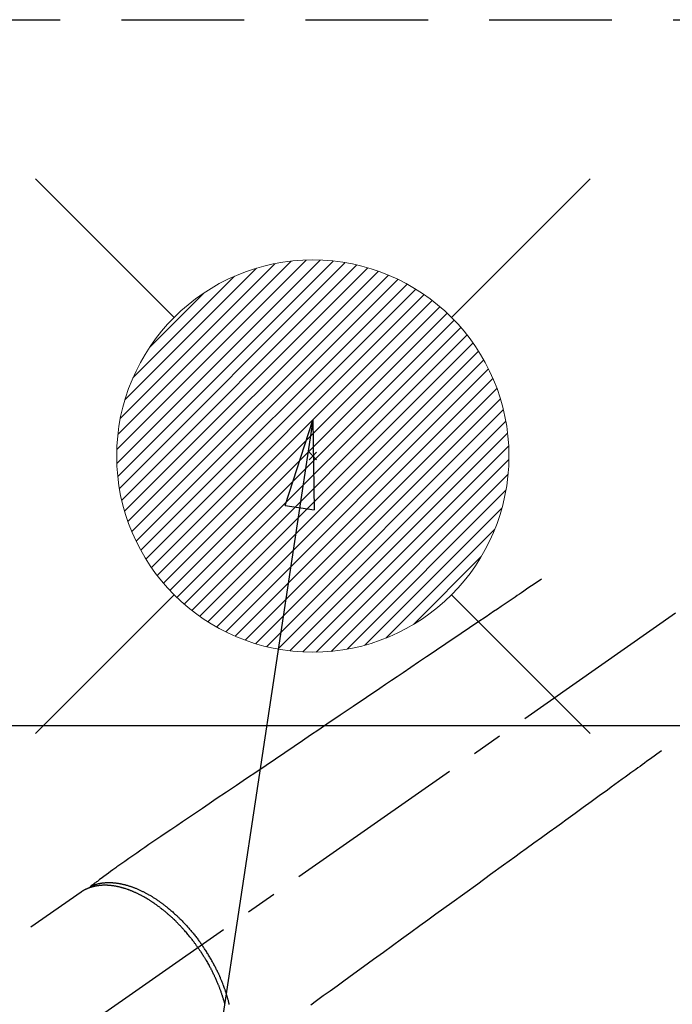
# Model space of a CAD drawing. Extents: x 28111 to 54233, y -21830 to -13430.
# Drawn here: x 43328 to 43461, y -14860 to -14659 of the extents above; entities that cross this region are included whole.
import ezdxf

# ---------------------------------------------------------------- set-up
doc = ezdxf.new("R2010")
doc.units = 0
doc.header["$LTSCALE"] = 50
doc.header["$MEASUREMENT"] = 0
doc.linetypes.add('CENTER2', pattern=[1.125, 0.75, -0.125, 0.125, -0.125])
doc.linetypes.add('HIDDEN', pattern=[0.375, 0.25, -0.125])
doc.layers.get('0').update_dxf_attribs({"linetype": 'CONTINUOUS'})
for name, color, linetype in [('121-キャビネット（中）', 253, 'HIDDEN'), ('126-甲板', 2, 'CONTINUOUS'), ('150-機器', 8, 'CONTINUOUS'), ('160-文字', 254, 'CONTINUOUS')]:
    doc.layers.add(name, color=color, linetype=linetype)
doc.styles.add('KH001', font='txt')
doc.dimstyles.new('KH1xx030', dxfattribs={"dimscale": 30, "dimtxt": 2, "dimasz": 0.6, "dimexe": 0.3, "dimexo": 1.2, "dimgap": 0.5, "dimtad": 3, "dimdec": 1, "dimdsep": 46, "dimlunit": 6, "dimtxsty": 'KH001', "dimblk": 'DOT', "dimcen": 1, "dimdle": 1, "dimclrd": 256, "dimclre": 256, "dimclrt": 256, "dimadec": 0, "dimazin": 0, "dimtfac": 1, "dimtdec": 1, "dimtix": 1, "dimtmove": 2, "dimatfit": 3, "dimldrblk": 'CLOSEDBLANK', "dimfxl": 1, "dimtolj": 1, "dimtzin": 0, "dimlwd": -1, "dimlwe": -1, "dimarcsym": 0})

# ---------------------------------------------------------------- blocks, each defined once
blk = doc.blocks.new('_ClosedBlank')
at = {"color": 0, "linetype": 'ByBlock', "lineweight": -2}
for p, q in [((-1, 0.167), (0, 0)), ((-1, 0.167), (-1, -0.167)), ((0, 0), (-1, -0.167))]:
    blk.add_line(p, q, dxfattribs=at)
blk = doc.blocks.new('_Dot')
at = {"color": 0, "linetype": 'ByBlock', "lineweight": -2}
blk.add_line((-0.5, 0), (-1, 0), dxfattribs=at)
at = {"color": 0, "linetype": 'ByBlock', "const_width": 0.5}
blk.add_lwpolyline([(-0.25, 0, 1), (0.25, 0, 1)], format="xyb", close=True, dxfattribs=at)

msp = doc.modelspace()

# ---------------------------------------------------------------- linework, layer by layer
at = {"layer": '121-キャビネット（中）', "ltscale": 2}
msp.add_line((42899.09, -14659.43), (45168.09, -14659.43), dxfattribs=at)
at = {"layer": '126-甲板'}
msp.add_lwpolyline([(43898.09, -14803.43), (43118.09, -14803.43, 0.414214), (43108.09, -14813.43), (43108.09, -15228.43, 0.414214), (43118.09, -15238.43), (43898.09, -15238.43, 0.414214), (43908.09, -15228.43), (43908.09, -14813.43, 0.414214)], format="xyb", close=True, dxfattribs=at)
at = {"layer": '150-機器', "color": 13, "linetype": 'CENTER2'}
msp.add_line((43508.11, -14748.22), (43264.09, -14919.09), dxfattribs=at)
at = {"layer": '150-機器', "color": 13, "linetype": 'HIDDEN'}
msp.add_line((43340.83, -14837.35), (43280.49, -14879.6), dxfattribs=at)
for points in [[(43434.74, -14773.53), (43434.23, -14773.87), (43433.72, -14774.22), (43433.21, -14774.57), (43432.69, -14774.91), (43432.18, -14775.26), (43431.67, -14775.6), (43431.16, -14775.95), (43430.65, -14776.29), (43430.22, -14776.58), (43429.79, -14776.88), (43429.36, -14777.17), (43428.93, -14777.46), (43428.32, -14777.87), (43427.72, -14778.28), (43427.11, -14778.68), (43426.51, -14779.09), (43425.74, -14779.62), (43424.96, -14780.14), (43424.19, -14780.66), (43423.42, -14781.18), (43421.73, -14782.32), (43420.04, -14783.46), (43418.36, -14784.6), (43416.67, -14785.74), (43415.72, -14786.39), (43414.77, -14787.03), (43413.81, -14787.68), (43412.86, -14788.32), (43411.27, -14789.39), (43409.68, -14790.47), (43408.09, -14791.55), (43406.5, -14792.62), (43405.31, -14793.42), (43404.12, -14794.23), (43402.94, -14795.03), (43401.75, -14795.83), (43399.06, -14797.65), (43396.36, -14799.47), (43393.67, -14801.29), (43390.98, -14803.11), (43389.31, -14804.24), (43387.63, -14805.37), (43385.96, -14806.5), (43384.29, -14807.63), (43382.38, -14808.92), (43380.48, -14810.21), (43378.57, -14811.5), (43376.67, -14812.79), (43374.6, -14814.18), (43372.54, -14815.58), (43370.48, -14816.97), (43368.42, -14818.36), (43366.99, -14819.33), (43365.57, -14820.29), (43364.15, -14821.25), (43362.72, -14822.21), (43361.53, -14823.02), (43360.34, -14823.83), (43359.15, -14824.63), (43357.96, -14825.43), (43357.13, -14825.99), (43356.3, -14826.55), (43355.48, -14827.11), (43354.65, -14827.67), (43353.83, -14828.24), (43353.02, -14828.81), (43352.2, -14829.38), (43351.39, -14829.95), (43350.58, -14830.52), (43349.77, -14831.08), (43348.96, -14831.64), (43348.16, -14832.22), (43347.95, -14832.37), (43347.74, -14832.53), (43347.53, -14832.68), (43347.31, -14832.84), (43346.86, -14833.17), (43346.4, -14833.51), (43345.94, -14833.84), (43345.49, -14834.18), (43345.2, -14834.39), (43344.91, -14834.6), (43344.63, -14834.81), (43344.34, -14835.02), (43344.16, -14835.16), (43343.97, -14835.29), (43343.79, -14835.43), (43343.61, -14835.56), (43343.54, -14835.61), (43343.48, -14835.65), (43343.42, -14835.7), (43343.35, -14835.75), (43343.28, -14835.8), (43343.2, -14835.86), (43343.13, -14835.91), (43343.06, -14835.96), (43343.02, -14835.99), (43342.98, -14836.02), (43342.95, -14836.05), (43342.91, -14836.07), (43342.89, -14836.09), (43342.88, -14836.1), (43342.86, -14836.11), (43342.84, -14836.12), (43342.83, -14836.13), (43342.82, -14836.14), (43342.8, -14836.15), (43342.79, -14836.16), (43342.78, -14836.17), (43342.77, -14836.18), (43342.77, -14836.19), (43342.76, -14836.19), (43342.75, -14836.2), (43342.75, -14836.21), (43342.74, -14836.22), (43342.73, -14836.23), (43342.73, -14836.24), (43342.72, -14836.25), (43342.71, -14836.26), (43342.71, -14836.27), (43342.7, -14836.28), (43342.69, -14836.29), (43342.69, -14836.3), (43342.68, -14836.31), (43342.68, -14836.32), (43342.68, -14836.33), (43342.68, -14836.33), (43342.68, -14836.34), (43342.67, -14836.35), (43342.67, -14836.36), (43342.67, -14836.37), (43342.66, -14836.38), (43342.66, -14836.39), (43342.66, -14836.39), (43342.66, -14836.39), (43342.66, -14836.39), (43342.66, -14836.4), (43342.66, -14836.42), (43342.65, -14836.43), (43342.65, -14836.44)], [(43459.23, -14808.51), (43458.73, -14808.87), (43458.23, -14809.23), (43457.73, -14809.6), (43457.23, -14809.96), (43456.73, -14810.32), (43456.24, -14810.68), (43455.74, -14811.04), (43455.24, -14811.41), (43454.82, -14811.71), (43454.39, -14812.02), (43453.97, -14812.32), (43453.55, -14812.63), (43452.96, -14813.06), (43452.37, -14813.48), (43451.78, -14813.91), (43451.19, -14814.34), (43450.43, -14814.89), (43449.68, -14815.44), (43448.92, -14815.98), (43448.17, -14816.53), (43446.52, -14817.73), (43444.87, -14818.92), (43443.22, -14820.12), (43441.57, -14821.31), (43440.64, -14821.99), (43439.71, -14822.66), (43438.78, -14823.33), (43437.85, -14824.01), (43436.3, -14825.14), (43434.74, -14826.26), (43433.19, -14827.39), (43431.63, -14828.52), (43430.47, -14829.36), (43429.31, -14830.2), (43428.15, -14831.04), (43426.99, -14831.88), (43424.36, -14833.79), (43421.73, -14835.7), (43419.1, -14837.61), (43416.47, -14839.51), (43414.83, -14840.7), (43413.2, -14841.88), (43411.56, -14843.07), (43409.93, -14844.25), (43408.07, -14845.6), (43406.2, -14846.95), (43404.34, -14848.3), (43402.48, -14849.65), (43400.46, -14851.12), (43398.45, -14852.58), (43396.43, -14854.04), (43394.42, -14855.5), (43393.03, -14856.51), (43391.64, -14857.52), (43390.24, -14858.52), (43388.85, -14859.53), (43387.69, -14860.38)], [(43364.66, -14848.66), (43364.6, -14848.57), (43364.53, -14848.47), (43364.46, -14848.37), (43364.39, -14848.28), (43364.31, -14848.16), (43364.22, -14848.04), (43364.14, -14847.93), (43364.05, -14847.81), (43364, -14847.74), (43363.95, -14847.67), (43363.89, -14847.59), (43363.84, -14847.52), (43363.72, -14847.36), (43363.6, -14847.21), (43363.47, -14847.05), (43363.35, -14846.89), (43363.27, -14846.79), (43363.2, -14846.7), (43363.12, -14846.6), (43363.04, -14846.5), (43362.9, -14846.32), (43362.75, -14846.15), (43362.61, -14845.98), (43362.46, -14845.8), (43362.31, -14845.62), (43362.15, -14845.44), (43361.99, -14845.26), (43361.83, -14845.08), (43361.74, -14844.97), (43361.64, -14844.87), (43361.55, -14844.76), (43361.45, -14844.65), (43361.33, -14844.52), (43361.21, -14844.39), (43361.09, -14844.26), (43360.97, -14844.14), (43360.85, -14844.01), (43360.72, -14843.88), (43360.6, -14843.76), (43360.48, -14843.63), (43360.39, -14843.54), (43360.3, -14843.46), (43360.22, -14843.37), (43360.13, -14843.28), (43359.99, -14843.15), (43359.86, -14843.02), (43359.72, -14842.88), (43359.58, -14842.75), (43359.45, -14842.63), (43359.33, -14842.51), (43359.2, -14842.4), (43359.07, -14842.28), (43358.97, -14842.19), (43358.87, -14842.1), (43358.76, -14842), (43358.66, -14841.91), (43358.56, -14841.82), (43358.46, -14841.73), (43358.35, -14841.65), (43358.25, -14841.56), (43358.12, -14841.45), (43357.99, -14841.34), (43357.86, -14841.23), (43357.73, -14841.12), (43357.62, -14841.04), (43357.52, -14840.96), (43357.41, -14840.87), (43357.31, -14840.79), (43357.23, -14840.73), (43357.15, -14840.67), (43357.07, -14840.6), (43356.99, -14840.54), (43356.88, -14840.45), (43356.76, -14840.36), (43356.64, -14840.27), (43356.52, -14840.19), (43356.44, -14840.13), (43356.36, -14840.07), (43356.28, -14840.01), (43356.2, -14839.96), (43356.08, -14839.87), (43355.96, -14839.79), (43355.84, -14839.7), (43355.72, -14839.62), (43355.67, -14839.58), (43355.61, -14839.55), (43355.56, -14839.51), (43355.51, -14839.47), (43355.4, -14839.4), (43355.29, -14839.33), (43355.19, -14839.26), (43355.08, -14839.19), (43354.99, -14839.13), (43354.89, -14839.07), (43354.8, -14839.01), (43354.71, -14838.95), (43354.52, -14838.84), (43354.33, -14838.73), (43354.14, -14838.61), (43353.96, -14838.5), (43353.81, -14838.42), (43353.66, -14838.34), (43353.51, -14838.25), (43353.37, -14838.17), (43353.26, -14838.12), (43353.15, -14838.06), (43353.04, -14838), (43352.94, -14837.95), (43352.82, -14837.89), (43352.7, -14837.83), (43352.58, -14837.77), (43352.46, -14837.71), (43352.35, -14837.65), (43352.24, -14837.6), (43352.14, -14837.55), (43352.03, -14837.5), (43351.91, -14837.45), (43351.79, -14837.4), (43351.67, -14837.34), (43351.55, -14837.29), (43351.45, -14837.25), (43351.34, -14837.2), (43351.23, -14837.16), (43351.13, -14837.12), (43351.01, -14837.07), (43350.89, -14837.02), (43350.77, -14836.98), (43350.65, -14836.93), (43350.57, -14836.9), (43350.5, -14836.88), (43350.42, -14836.85), (43350.34, -14836.82), (43350.17, -14836.76), (43350, -14836.7), (43349.83, -14836.65), (43349.66, -14836.6), (43349.57, -14836.57), (43349.48, -14836.54), (43349.39, -14836.52), (43349.3, -14836.49), (43349.18, -14836.46), (43349.07, -14836.43), (43348.95, -14836.4), (43348.83, -14836.37), (43348.71, -14836.34), (43348.58, -14836.31), (43348.45, -14836.28), (43348.33, -14836.25), (43348.26, -14836.24), (43348.2, -14836.23), (43348.14, -14836.21), (43348.07, -14836.2), (43347.94, -14836.17), (43347.8, -14836.15), (43347.66, -14836.13), (43347.52, -14836.1), (43347.41, -14836.09), (43347.3, -14836.07), (43347.19, -14836.06), (43347.08, -14836.04), (43346.95, -14836.03), (43346.83, -14836.02), (43346.71, -14836.01), (43346.59, -14836), (43346.49, -14835.99), (43346.4, -14835.98), (43346.3, -14835.98), (43346.2, -14835.97), (43346.1, -14835.97), (43345.99, -14835.96), (43345.88, -14835.96), (43345.78, -14835.96), (43345.64, -14835.96), (43345.5, -14835.96), (43345.36, -14835.96), (43345.22, -14835.97), (43345.09, -14835.98), (43344.97, -14835.98), (43344.84, -14835.99), (43344.72, -14836.01), (43344.63, -14836.01), (43344.54, -14836.02), (43344.45, -14836.03), (43344.36, -14836.05), (43344.3, -14836.05), (43344.25, -14836.06), (43344.19, -14836.07), (43344.14, -14836.08), (43344.09, -14836.08), (43344.05, -14836.09), (43344.01, -14836.1), (43343.96, -14836.11), (43343.9, -14836.12), (43343.83, -14836.13), (43343.77, -14836.14), (43343.7, -14836.16), (43343.66, -14836.17), (43343.62, -14836.17), (43343.58, -14836.18), (43343.53, -14836.19), (43343.45, -14836.21), (43343.36, -14836.23), (43343.28, -14836.26), (43343.2, -14836.28), (43343.15, -14836.29), (43343.1, -14836.3), (43343.06, -14836.32), (43343.01, -14836.33), (43342.96, -14836.34), (43342.92, -14836.36), (43342.87, -14836.37), (43342.83, -14836.39), (43342.8, -14836.39), (43342.77, -14836.4), (43342.75, -14836.41), (43342.72, -14836.42), (43342.71, -14836.43), (43342.69, -14836.43), (43342.67, -14836.44), (43342.65, -14836.44), (43342.62, -14836.46), (43342.58, -14836.47), (43342.54, -14836.48), (43342.5, -14836.5), (43342.49, -14836.5), (43342.47, -14836.51), (43342.46, -14836.51), (43342.44, -14836.52), (43342.42, -14836.53), (43342.4, -14836.53), (43342.38, -14836.54), (43342.36, -14836.55), (43342.34, -14836.56), (43342.31, -14836.57), (43342.29, -14836.58), (43342.27, -14836.59), (43342.25, -14836.6), (43342.23, -14836.6), (43342.21, -14836.61), (43342.19, -14836.62), (43342.16, -14836.63), (43342.13, -14836.64), (43342.1, -14836.66), (43342.07, -14836.67), (43342.04, -14836.68), (43342.01, -14836.69), (43341.99, -14836.71), (43341.96, -14836.72), (43341.93, -14836.73), (43341.9, -14836.75), (43341.87, -14836.76), (43341.84, -14836.77), (43341.82, -14836.78), (43341.81, -14836.79), (43341.79, -14836.8), (43341.77, -14836.81), (43341.74, -14836.82), (43341.71, -14836.84), (43341.68, -14836.85), (43341.66, -14836.86), (43341.63, -14836.88), (43341.6, -14836.89), (43341.57, -14836.91), (43341.54, -14836.92), (43341.53, -14836.93), (43341.51, -14836.94), (43341.49, -14836.95), (43341.47, -14836.96), (43341.43, -14836.98), (43341.4, -14837), (43341.36, -14837.02), (43341.33, -14837.04), (43341.3, -14837.06), (43341.27, -14837.07), (43341.25, -14837.09), (43341.22, -14837.1), (43341.19, -14837.12), (43341.16, -14837.13), (43341.14, -14837.15), (43341.11, -14837.17), (43341.09, -14837.18), (43341.06, -14837.2), (43341.03, -14837.22), (43341.01, -14837.23), (43340.98, -14837.25), (43340.95, -14837.27), (43340.93, -14837.28), (43340.9, -14837.3), (43340.88, -14837.31), (43340.87, -14837.32), (43340.85, -14837.34), (43340.83, -14837.35)], [(43342.86, -14836.11), (43342.91, -14836.09), (43342.97, -14836.07), (43343.02, -14836.04), (43343.08, -14836.02), (43343.13, -14836), (43343.19, -14835.98), (43343.24, -14835.96), (43343.3, -14835.93), (43343.33, -14835.92), (43343.36, -14835.91), (43343.39, -14835.9), (43343.42, -14835.89), (43343.47, -14835.87), (43343.53, -14835.85), (43343.59, -14835.84), (43343.65, -14835.82), (43343.77, -14835.78), (43343.9, -14835.74), (43344.03, -14835.7), (43344.16, -14835.67), (43344.26, -14835.65), (43344.36, -14835.62), (43344.46, -14835.6), (43344.56, -14835.58), (43344.64, -14835.57), (43344.71, -14835.55), (43344.78, -14835.54), (43344.85, -14835.53), (43344.95, -14835.51), (43345.04, -14835.5), (43345.13, -14835.49), (43345.23, -14835.47), (43345.3, -14835.46), (43345.38, -14835.46), (43345.45, -14835.45), (43345.53, -14835.44), (43345.61, -14835.43), (43345.7, -14835.43), (43345.79, -14835.42), (43345.87, -14835.41), (43345.97, -14835.41), (43346.07, -14835.4), (43346.17, -14835.4), (43346.27, -14835.4), (43346.36, -14835.4), (43346.45, -14835.4), (43346.54, -14835.4), (43346.63, -14835.4), (43346.74, -14835.4), (43346.85, -14835.4), (43346.97, -14835.41), (43347.08, -14835.41), (43347.17, -14835.42), (43347.26, -14835.42), (43347.35, -14835.43), (43347.45, -14835.44), (43347.57, -14835.45), (43347.7, -14835.46), (43347.83, -14835.47), (43347.96, -14835.49), (43348.07, -14835.5), (43348.19, -14835.52), (43348.31, -14835.54), (43348.43, -14835.55), (43348.55, -14835.57), (43348.67, -14835.6), (43348.79, -14835.62), (43348.9, -14835.64), (43349.05, -14835.67), (43349.19, -14835.7), (43349.34, -14835.73), (43349.48, -14835.77), (43349.57, -14835.79), (43349.65, -14835.81), (43349.74, -14835.83), (43349.82, -14835.85), (43349.93, -14835.88), (43350.04, -14835.91), (43350.15, -14835.94), (43350.26, -14835.97), (43350.38, -14836.01), (43350.49, -14836.04), (43350.6, -14836.07), (43350.71, -14836.11), (43350.8, -14836.14), (43350.88, -14836.17), (43350.97, -14836.2), (43351.06, -14836.23), (43351.17, -14836.26), (43351.28, -14836.31), (43351.4, -14836.35), (43351.51, -14836.39), (43351.63, -14836.44), (43351.76, -14836.48), (43351.88, -14836.53), (43352.01, -14836.58), (43352.15, -14836.64), (43352.29, -14836.7), (43352.43, -14836.76), (43352.56, -14836.82), (43352.7, -14836.88), (43352.84, -14836.95), (43352.98, -14837.01), (43353.12, -14837.08), (43353.25, -14837.14), (43353.38, -14837.2), (43353.5, -14837.26), (43353.63, -14837.33), (43353.73, -14837.38), (43353.83, -14837.43), (43353.94, -14837.48), (43354.04, -14837.54), (43354.16, -14837.61), (43354.29, -14837.68), (43354.42, -14837.75), (43354.55, -14837.82), (43354.69, -14837.9), (43354.83, -14837.98), (43354.97, -14838.06), (43355.11, -14838.14), (43355.22, -14838.21), (43355.34, -14838.28), (43355.45, -14838.35), (43355.57, -14838.43), (43355.69, -14838.51), (43355.82, -14838.59), (43355.95, -14838.67), (43356.07, -14838.75), (43356.21, -14838.85), (43356.35, -14838.94), (43356.49, -14839.03), (43356.63, -14839.13), (43356.75, -14839.21), (43356.86, -14839.29), (43356.97, -14839.37), (43357.09, -14839.45), (43357.19, -14839.52), (43357.29, -14839.6), (43357.39, -14839.67), (43357.49, -14839.75), (43357.58, -14839.81), (43357.67, -14839.88), (43357.75, -14839.95), (43357.84, -14840.01), (43357.95, -14840.1), (43358.07, -14840.19), (43358.18, -14840.28), (43358.29, -14840.37), (43358.39, -14840.45), (43358.49, -14840.53), (43358.59, -14840.61), (43358.69, -14840.69), (43358.85, -14840.82), (43359.01, -14840.96), (43359.16, -14841.09), (43359.32, -14841.22), (43359.52, -14841.4), (43359.71, -14841.57), (43359.91, -14841.75), (43360.1, -14841.93), (43360.22, -14842.04), (43360.34, -14842.15), (43360.46, -14842.26), (43360.58, -14842.38), (43360.69, -14842.48), (43360.8, -14842.58), (43360.9, -14842.69), (43361.01, -14842.79), (43361.16, -14842.94), (43361.31, -14843.09), (43361.46, -14843.24), (43361.6, -14843.39), (43361.73, -14843.53), (43361.85, -14843.66), (43361.98, -14843.79), (43362.1, -14843.92), (43362.25, -14844.08), (43362.39, -14844.24), (43362.53, -14844.4), (43362.68, -14844.56), (43362.82, -14844.72), (43362.96, -14844.88), (43363.1, -14845.04), (43363.24, -14845.2), (43363.39, -14845.38), (43363.53, -14845.56), (43363.68, -14845.74), (43363.83, -14845.92), (43363.96, -14846.08), (43364.1, -14846.25), (43364.23, -14846.42), (43364.36, -14846.59), (43364.49, -14846.77), (43364.62, -14846.94), (43364.75, -14847.11), (43364.88, -14847.28), (43364.99, -14847.43), (43365.1, -14847.58), (43365.21, -14847.74), (43365.32, -14847.89), (43365.36, -14847.94), (43365.39, -14847.99), (43365.43, -14848.05), (43365.47, -14848.1)], [(43364.66, -14848.66), (43364.73, -14848.76), (43364.8, -14848.85), (43364.87, -14848.95), (43364.93, -14849.05), (43365.01, -14849.17), (43365.09, -14849.29), (43365.18, -14849.41), (43365.25, -14849.53), (43365.3, -14849.6), (43365.35, -14849.68), (43365.4, -14849.75), (43365.45, -14849.83), (43365.56, -14850), (43365.67, -14850.16), (43365.77, -14850.33), (43365.88, -14850.5), (43365.94, -14850.61), (43366.01, -14850.71), (43366.08, -14850.82), (43366.14, -14850.93), (43366.26, -14851.12), (43366.37, -14851.32), (43366.49, -14851.51), (43366.6, -14851.71), (43366.72, -14851.92), (43366.83, -14852.13), (43366.95, -14852.34), (43367.06, -14852.55), (43367.13, -14852.67), (43367.2, -14852.8), (43367.27, -14852.92), (43367.33, -14853.05), (43367.41, -14853.21), (43367.49, -14853.37), (43367.57, -14853.52), (43367.65, -14853.68), (43367.73, -14853.84), (43367.81, -14854), (43367.89, -14854.16), (43367.96, -14854.32), (43368.01, -14854.43), (43368.06, -14854.54), (43368.12, -14854.65), (43368.17, -14854.76), (43368.25, -14854.94), (43368.33, -14855.11), (43368.4, -14855.29), (43368.48, -14855.46), (43368.55, -14855.62), (43368.62, -14855.78), (43368.68, -14855.94), (43368.75, -14856.1), (43368.8, -14856.23), (43368.85, -14856.35), (43368.9, -14856.48), (43368.95, -14856.61), (43369, -14856.74), (43369.05, -14856.86), (43369.1, -14856.99), (43369.15, -14857.12), (43369.2, -14857.28), (43369.26, -14857.44), (43369.32, -14857.6), (43369.37, -14857.76), (43369.42, -14857.88), (43369.46, -14858.01), (43369.5, -14858.14), (43369.55, -14858.27), (43369.58, -14858.36), (43369.61, -14858.46), (43369.64, -14858.55), (43369.67, -14858.65), (43369.71, -14858.79), (43369.76, -14858.93), (43369.8, -14859.07), (43369.84, -14859.22), (43369.87, -14859.31), (43369.9, -14859.4), (43369.92, -14859.5), (43369.95, -14859.59), (43369.99, -14859.73), (43370.03, -14859.88), (43370.07, -14860.02), (43370.1, -14860.16), (43370.12, -14860.22), (43370.13, -14860.28)], [(43371.07, -14860.27), (43371.04, -14860.12), (43371, -14859.96), (43370.96, -14859.8), (43370.92, -14859.63), (43370.87, -14859.47), (43370.84, -14859.34), (43370.8, -14859.2), (43370.77, -14859.07), (43370.73, -14858.93), (43370.69, -14858.81), (43370.66, -14858.69), (43370.62, -14858.57), (43370.59, -14858.45), (43370.56, -14858.35), (43370.52, -14858.24), (43370.49, -14858.14), (43370.46, -14858.03), (43370.41, -14857.89), (43370.37, -14857.76), (43370.32, -14857.62), (43370.28, -14857.49), (43370.24, -14857.37), (43370.2, -14857.24), (43370.15, -14857.12), (43370.11, -14857), (43370.04, -14856.81), (43369.97, -14856.61), (43369.9, -14856.42), (43369.83, -14856.23), (43369.73, -14855.99), (43369.63, -14855.74), (43369.53, -14855.49), (43369.43, -14855.25), (43369.37, -14855.1), (43369.3, -14854.95), (43369.24, -14854.8), (43369.17, -14854.65), (43369.11, -14854.51), (43369.05, -14854.37), (43368.99, -14854.24), (43368.93, -14854.1), (43368.84, -14853.91), (43368.75, -14853.72), (43368.66, -14853.53), (43368.57, -14853.34), (43368.49, -14853.18), (43368.4, -14853.01), (43368.32, -14852.85), (43368.24, -14852.69), (43368.14, -14852.5), (43368.04, -14852.31), (43367.94, -14852.12), (43367.84, -14851.93), (43367.74, -14851.75), (43367.64, -14851.56), (43367.53, -14851.37), (43367.43, -14851.19), (43367.31, -14850.98), (43367.19, -14850.79), (43367.08, -14850.59), (43366.96, -14850.39), (43366.85, -14850.2), (43366.73, -14850.02), (43366.62, -14849.84), (43366.5, -14849.65), (43366.39, -14849.47), (43366.27, -14849.29), (43366.15, -14849.11), (43366.03, -14848.93), (43365.93, -14848.77), (43365.83, -14848.62), (43365.72, -14848.46), (43365.62, -14848.31), (43365.58, -14848.26), (43365.54, -14848.21), (43365.51, -14848.15), (43365.47, -14848.1)]]:
    msp.add_lwpolyline(points, dxfattribs=at)
at = {"layer": '160-文字', "color": 4, "linetype": 'Continuous', "lineweight": 20}
for p, q in [((43331.54, -14691.87), (43359.82, -14720.15)), ((43416.39, -14720.15), (43444.67, -14691.87)), ((43348.13, -14749.91), (43389.58, -14708.46)), ((43348.13, -14747.09), (43386.76, -14708.46)), ((43348.32, -14752.56), (43392.23, -14708.65)), ((43348.35, -14744.04), (43383.71, -14708.68)), ((43348.65, -14755.05), (43394.72, -14708.98)), ((43348.86, -14740.7), (43380.37, -14709.19)), ((43349.12, -14757.41), (43397.08, -14709.45)), ((43349.71, -14759.65), (43399.32, -14710.04)), ((43349.79, -14736.94), (43376.61, -14710.12)), ((43350.4, -14761.79), (43401.46, -14710.73)), ((43351.19, -14763.83), (43403.5, -14711.51)), ((43351.42, -14732.48), (43372.15, -14711.75)), ((43352.06, -14765.78), (43405.45, -14712.39)), ((43353.02, -14767.65), (43407.32, -14713.35)), ((43354.06, -14769.44), (43409.11, -14714.39)), ((43354.81, -14726.26), (43365.93, -14715.14)), ((43355.18, -14771.15), (43410.82, -14715.51)), ((43356.37, -14772.79), (43412.46, -14716.7)), ((43357.64, -14774.35), (43414.02, -14717.96)), ((43358.97, -14775.84), (43415.51, -14719.3)), ((43360.38, -14777.26), (43416.94, -14720.71)), ((43361.86, -14778.62), (43418.29, -14722.18)), ((43363.4, -14779.9), (43419.57, -14723.73)), ((43365.03, -14781.1), (43420.77, -14725.35)), ((43366.72, -14782.24), (43421.91, -14727.05)), ((43368.49, -14783.29), (43422.97, -14728.82)), ((43370.34, -14784.27), (43423.94, -14730.67)), ((43372.27, -14785.17), (43424.84, -14732.6)), ((43374.3, -14785.97), (43425.65, -14734.62)), ((43376.41, -14786.69), (43426.36, -14736.74)), ((43378.63, -14787.3), (43426.97, -14738.96)), ((43380.96, -14787.79), (43427.46, -14741.29)), ((43383.42, -14788.16), (43427.83, -14743.75)), ((43386.03, -14788.38), (43428.05, -14746.36)), ((43388.88, -14747.66), (43387.33, -14749.21)), ((43387.33, -14747.66), (43388.88, -14749.21)), ((43388.81, -14788.43), (43428.1, -14749.14)), ((43391.81, -14788.26), (43427.93, -14752.14)), ((43395.08, -14787.82), (43427.49, -14755.41)), ((43398.73, -14787), (43426.67, -14759.06)), ((43403, -14785.56), (43425.23, -14763.33)), ((43408.6, -14782.79), (43422.46, -14768.93)), ((43331.54, -14805), (43359.82, -14776.72)), ((43416.39, -14776.72), (43444.67, -14805))]:
    msp.add_line(p, q, dxfattribs=at)
msp.add_circle((43388.1, -14748.43), 40, dxfattribs=at)

# ---------------------------------------------------------------- leaders
at = {"layer": '160-文字', "annotation_type": 0, "has_hookline": 1, "hookline_direction": 1}
for points, text_width in [([(44068.09, -14728.58), (43571.16, -16638.15), (43553.16, -16638.15)], 1240.2), ([(44338.09, -14735.34), (43763.98, -16910.89), (43745.98, -16910.89)], 1630.05), ([(43388.1, -14741.13), (43146.62, -16335.83), (43128.62, -16335.83)], 963.96)]:
    msp.add_leader(points, dimstyle='KH1xx030', override={"dimgap": 0.5, "dimtad": 1}, dxfattribs=dict(at, text_width=text_width))
at = {"layer": '160-文字'}
msp.add_leader([(43631.8, -14744.74), (43146.62, -16335.83)], dimstyle='KH1xx030', override={"dimgap": 0.5, "dimtad": 1}, dxfattribs=at)

doc.saveas('drawing.dxf')
